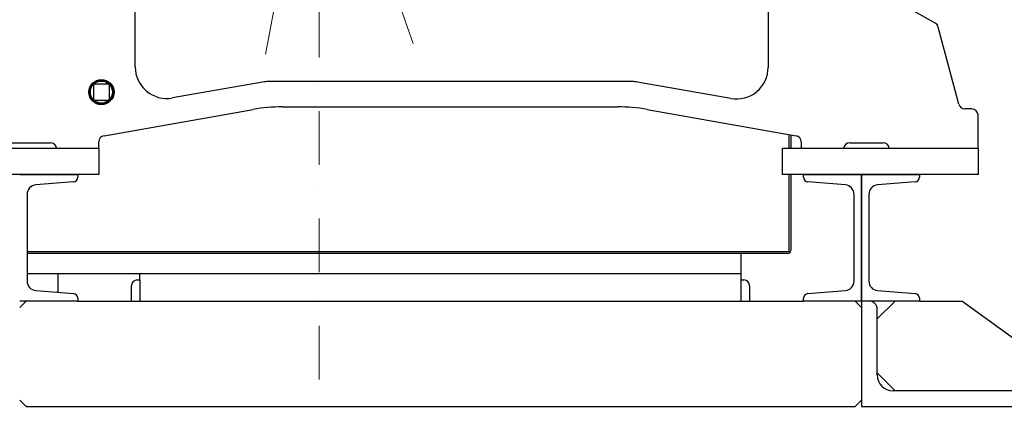
# Model space of a CAD drawing. Units: millimetres. Extents: x 622 to 8360, y 78 to 10896.
# Drawn here: x 1136 to 2070, y 5392 to 5759 of the extents above; entities that cross this region are included whole.
import ezdxf

# ---------------------------------------------------------------- set-up
doc = ezdxf.new("R2010")
doc.units = ezdxf.units.MM
doc.header["$LTSCALE"] = 40
doc.linetypes.add('DASHDOT2', pattern=[12.7, 6.35, -3.175, 0, -3.175])
for name, color, linetype, lineweight in [('Center Mark(Hillmar_metric)', 7, 'Continuous', 18), ('Dimensions(Hillmar_metric)', 7, 'Continuous', 13), ('Visible Edges(Hillmar_metric)', 7, 'Continuous', 25)]:
    doc.layers.add(name, color=color, linetype=linetype, lineweight=lineweight)
doc.styles.add('Hillmar_metric_Dimensions', font='arial.ttf')
doc.dimstyles.new('DEFAULT-ISO-Method 1b-Hillmar_metric', dxfattribs={"dimscale": 40, "dimtxt": 2, "dimasz": 2.5, "dimexe": 1, "dimexo": 1, "dimgap": 0.25, "dimtad": 1, "dimtih": 1, "dimtoh": 1, "dimrnd": 1e-08, "dimdsep": 46, "dimtxsty": 'Hillmar_metric_Dimensions', "dimcen": 0.09, "dimdle": 8, "dimclrd": 7, "dimclre": 7, "dimclrt": 7, "dimazin": 2, "dimtfac": 0.75, "dimtmove": 0, "dimatfit": 3, "dimfxl": 1, "dimtolj": 1, "dimlwd": 9, "dimlwe": 9, "dimarcsym": 0})

# ---------------------------------------------------------------- blocks, each defined once
blk = doc.blocks.new('*D25')
at = {"layer": 'Defpoints', "color": 0, "linetype": 'Continuous', "transparency": 16777216}
for p in [(2243.37, 6663.55), (926.3, 6404.17), (2243.37, 4939.81)]:
    blk.add_point(p, dxfattribs=at)
at = {"layer": 'Dimensions(Hillmar_metric)', "color": 7, "linetype": 'Continuous', "lineweight": 9, "transparency": 16777216}
for p, q in [((2243.37, 6623.55), (2243.37, 4899.81)), ((926.3, 6364.17), (926.3, 4899.81)), ((1026.3, 4939.81), (2143.37, 4939.81))]:
    blk.add_line(p, q, dxfattribs=at)
at = {"layer": 'Dimensions(Hillmar_metric)', "color": 7, "linetype": 'Continuous', "transparency": 16777216}
for points in [[(1026.3, 4956.48), (1026.3, 4923.14), (926.3, 4939.81)], [(2143.37, 4956.48), (2143.37, 4923.14), (2243.37, 4939.81)]]:
    blk.add_solid(points, dxfattribs=at)
at = {"layer": 'Dimensions(Hillmar_metric)', "color": 7, "linetype": 'Continuous', "lineweight": 13, "transparency": 16777216, "insert": (1584.83, 4990.68), "char_height": 80, "attachment_point": 5, "style": 'Hillmar_metric_Dimensions'}
blk.add_mtext('\\A1;1320', dxfattribs=at)
blk = doc.blocks.new('*D26')
at = {"layer": 'Defpoints', "color": 0, "linetype": 'Continuous', "transparency": 16777216}
for p in [(1420.3, 5992.87), (2134.3, 5392.87), (2415.68, 5392.87)]:
    blk.add_point(p, dxfattribs=at)
at = {"layer": 'Dimensions(Hillmar_metric)', "color": 7, "linetype": 'Continuous', "lineweight": 9, "transparency": 16777216}
for p, q in [((2415.68, 5892.87), (2415.68, 5743.72)), ((2415.68, 5492.87), (2415.68, 5642.03)), ((2174.3, 5392.87), (2455.68, 5392.87))]:
    blk.add_line(p, q, dxfattribs=at)
at = {"layer": 'Dimensions(Hillmar_metric)', "color": 7, "linetype": 'Continuous', "transparency": 16777216}
for points in [[(2399.02, 5892.87), (2432.35, 5892.87), (2415.68, 5992.87)], [(2399.02, 5492.87), (2432.35, 5492.87), (2415.68, 5392.87)]]:
    blk.add_solid(points, dxfattribs=at)
at = {"layer": 'Dimensions(Hillmar_metric)', "color": 7, "linetype": 'Continuous', "lineweight": 13, "transparency": 16777216, "insert": (2415.68, 5692.87), "char_height": 80, "attachment_point": 5, "style": 'Hillmar_metric_Dimensions'}
blk.add_mtext('\\A1;600', dxfattribs=at)
blk = doc.blocks.new('*D27')
at = {"layer": 'Defpoints', "color": 0, "linetype": 'Continuous', "transparency": 16777216}
for p in [(1420.3, 5992.87), (2044.8, 5637.87), (2135.25, 5637.87)]:
    blk.add_point(p, dxfattribs=at)
at = {"layer": 'Dimensions(Hillmar_metric)', "color": 7, "linetype": 'Continuous', "lineweight": 9, "transparency": 16777216}
for p, q in [((2135.25, 5892.87), (2135.25, 5866.25)), ((2135.25, 5737.87), (2135.25, 5764.5)), ((2084.8, 5637.87), (2175.25, 5637.87))]:
    blk.add_line(p, q, dxfattribs=at)
at = {"layer": 'Dimensions(Hillmar_metric)', "color": 7, "linetype": 'Continuous', "transparency": 16777216}
for points in [[(2118.58, 5892.87), (2151.91, 5892.87), (2135.25, 5992.87)], [(2118.58, 5737.87), (2151.91, 5737.87), (2135.25, 5637.87)]]:
    blk.add_solid(points, dxfattribs=at)
at = {"layer": 'Dimensions(Hillmar_metric)', "color": 7, "linetype": 'Continuous', "lineweight": 13, "transparency": 16777216, "insert": (2135.25, 5815.37), "char_height": 80, "attachment_point": 5, "style": 'Hillmar_metric_Dimensions'}
blk.add_mtext('\\A1;355', dxfattribs=at)

msp = doc.modelspace()

# ---------------------------------------------------------------- linework, layer by layer
at = {"layer": 'Center Mark(Hillmar_metric)', "linetype": 'DASHDOT2', "ltscale": 0.2}
for q in [(1420.2957, 5362.4794), (1420.2957, 5702.874)]:
    msp.add_line((1420.2957, 6282.874), q, dxfattribs=at)
at = {"layer": 'Center Mark(Hillmar_metric)'}
for p, q in [((1369.2923, 5726.7168), (1396.0174, 5866.1792)), ((1509.2041, 5736.8734), (1462.6174, 5871.0139))]:
    msp.add_line(p, q, dxfattribs=at)
at = {"layer": 'Visible Edges(Hillmar_metric)'}
for p, q in [((1245.7957, 5714.8641), (1245.7957, 5797.0533)), ((1845.7957, 5804.4911), (1845.7957, 5714.3351)), ((2004.2075, 5756.1166), (1962.7957, 5780.0257)), ((2006.3598, 5754.874), (2004.2075, 5756.1166)), ((2005.9676, 5754.573), (2006.3598, 5754.874)), ((2007.003, 5752.4734), (2006.3598, 5754.874)), ((2026.6041, 5679.321), (2007.003, 5752.4734)), ((1206.2957, 5697.374), (1206.2957, 5684.374)), ((1220.2957, 5698.374), (1207.2957, 5698.374)), ((1221.2957, 5684.374), (1221.2957, 5697.374)), ((1366.632, 5700.4182), (1281.0052, 5685.3199)), ((1716.7501, 5700.874), (1371.8414, 5700.874)), ((1810.5863, 5684.7909), (1721.9595, 5700.4182)), ((1207.2957, 5683.374), (1220.2957, 5683.374)), ((1385.3147, 5676.874), (1703.2768, 5676.874)), ((1216.2538, 5649.5322), (1357.5309, 5674.4432)), ((1731.0605, 5674.4432), (1872.3376, 5649.5322)), ((2038.7957, 5674.874), (2032.3997, 5674.874)), ((2044.7957, 5637.874), (2044.7957, 5668.874)), ((1865.7957, 5637.874), (1865.7957, 5650.6857)), ((1867.7795, 5637.874), (1867.7795, 5650.336)), ((1025.7957, 5637.874), (1211.2957, 5637.874)), ((1115.7957, 5642.874), (1165.2957, 5642.874)), ((1211.2957, 5637.874), (1211.2957, 5643.6234)), ((1211.2957, 5637.874), (1211.2957, 5612.874)), ((1859.2957, 5612.874), (1859.2957, 5637.874)), ((1859.2957, 5637.874), (2044.7957, 5637.874)), ((1877.2957, 5643.6234), (1877.2957, 5637.874)), ((1923.2957, 5642.874), (1954.7957, 5642.874)), ((2044.7957, 5637.874), (2044.7957, 5612.874)), ((1211.2957, 5612.874), (1025.7957, 5612.874)), ((1136.2957, 5612.874), (1191.2957, 5612.874)), ((1191.2957, 5612.874), (1191.2957, 5610.2283)), ((2044.7957, 5612.874), (1859.2957, 5612.874)), ((1865.7957, 5539.874), (1865.7957, 5612.874)), ((1867.7795, 5541.8577), (1867.7795, 5612.874)), ((1879.2957, 5610.2283), (1879.2957, 5612.874)), ((1879.2957, 5612.874), (1934.2957, 5612.874)), ((1934.2957, 5492.874), (1934.2957, 5612.874)), ((1934.2957, 5612.874), (1989.2957, 5612.874)), ((1934.2957, 5612.874), (1934.2957, 5492.874)), ((1989.2957, 5612.874), (1989.2957, 5610.2283)), ((1187.1546, 5605.7427), (1151.578, 5602.8965)), ((1919.0134, 5602.8965), (1883.4369, 5605.7427)), ((1985.1546, 5605.7427), (1949.578, 5602.8965)), ((1143.2957, 5593.9252), (1143.2957, 5511.8227)), ((1927.2957, 5511.8227), (1927.2957, 5593.9252)), ((1941.2957, 5593.9252), (1941.2957, 5511.8227)), ((1143.2957, 5539.874), (1865.7957, 5539.874)), ((1863.812, 5537.8902), (1143.2957, 5537.8902)), ((1820.2957, 5518.874), (1820.2957, 5537.8902)), ((1143.2957, 5518.874), (1820.2957, 5518.874)), ((1172.612, 5501.1687), (1172.612, 5518.874)), ((1250.2957, 5518.874), (1820.2957, 5518.874)), ((1250.2957, 5512.874), (1250.2957, 5518.874)), ((1820.2957, 5512.874), (1820.2957, 5518.874)), ((1242.2957, 5492.874), (1242.2957, 5507.374)), ((1247.7957, 5512.874), (1250.2957, 5512.874)), ((1250.2957, 5512.874), (1250.2957, 5492.874)), ((1820.2957, 5512.874), (1822.7957, 5512.874)), ((1820.2957, 5492.874), (1820.2957, 5512.874)), ((1828.2957, 5507.374), (1828.2957, 5492.874)), ((1151.578, 5502.8514), (1187.1546, 5500.0053)), ((1883.4369, 5500.0053), (1919.0134, 5502.8514)), ((1949.578, 5502.8514), (1985.1546, 5500.0053)), ((1136.2957, 5486.874), (1142.2957, 5492.874)), ((1191.2957, 5492.874), (1136.2957, 5492.874)), ((1191.2957, 5495.5196), (1191.2957, 5492.874)), ((1191.2957, 5492.874), (1879.2957, 5492.874)), ((1879.2957, 5492.874), (1879.2957, 5495.5196)), ((1934.2957, 5492.874), (1879.2957, 5492.874)), ((1928.2957, 5492.874), (1934.2957, 5486.874)), ((1989.2957, 5492.874), (1934.2957, 5492.874)), ((1941.7957, 5492.874), (1934.2957, 5492.874)), ((1934.2957, 5492.874), (1934.2957, 5392.874)), ((1949.2957, 5475.874), (1966.2957, 5492.874)), ((1989.2957, 5495.5196), (1989.2957, 5492.874)), ((1989.2957, 5492.874), (2029.2957, 5492.874)), ((2119.2957, 5427.874), (2029.2957, 5492.874)), ((1949.2957, 5422.874), (1949.2957, 5485.374)), ((1966.2957, 5407.874), (1949.2957, 5424.874)), ((2126.7957, 5407.874), (1964.2957, 5407.874)), ((1142.2957, 5392.874), (1136.2957, 5398.874)), ((1934.2957, 5398.874), (1928.2957, 5392.874)), ((1142.2957, 5392.874), (1928.2957, 5392.874)), ((1934.2957, 5392.874), (2134.2957, 5392.874))]:
    msp.add_line(p, q, dxfattribs=at)
for radius in [11.9062, 11, 10.5]:
    msp.add_circle((1213.7957, 5690.874), radius, dxfattribs=at)
for centre, radius, start, end in [((2001.2075, 5750.9204), 6, 15, 60), ((1275.7957, 5714.8641), 30, 180, 280), ((1815.7957, 5714.3351), 30, 260, 0), ((1207.2957, 5697.374), 1, 90, 180), ((1220.2957, 5697.374), 1, 0, 90), ((1371.8414, 5670.874), 30, 90, 100), ((1716.7501, 5670.874), 30, 80, 90), ((1207.2957, 5684.374), 1, 180, 270), ((1220.2957, 5684.374), 1, 270, 0), ((1385.3147, 5516.874), 160, 90, 100), ((1703.2768, 5516.874), 160, 80, 90), ((2032.3997, 5680.874), 6, 195, 270), ((2038.7957, 5668.874), 6, 0, 90), ((1217.2957, 5643.6234), 6, 100, 180), ((1871.2957, 5643.6234), 6, 0, 80), ((1165.2957, 5636.874), 6, 9.5940682, 90), ((1923.2957, 5636.874), 6, 90, 170.4059318), ((1954.7957, 5636.874), 6, 9.5940682, 90), ((1186.7957, 5610.2283), 4.5, 274.5739213, 0), ((1883.7957, 5610.2283), 4.5, 180, 265.4260787), ((1984.7957, 5610.2283), 4.5, 274.5739213, 0), ((1152.2957, 5593.9252), 9, 94.5739213, 180), ((1918.2957, 5593.9252), 9, 0, 85.4260787), ((1950.2957, 5593.9252), 9, 94.5739213, 180), ((1863.812, 5541.8577), 3.9675, 270, 0), ((1152.2957, 5511.8227), 9, 180, 265.4260787), ((1247.7957, 5507.374), 5.5, 90, 180), ((1822.7957, 5507.374), 5.5, 0, 90), ((1918.2957, 5511.8227), 9, 274.5739213, 0), ((1950.2957, 5511.8227), 9, 180, 265.4260787), ((1186.7957, 5495.5196), 4.5, 0, 85.4260787), ((1883.7957, 5495.5196), 4.5, 94.5739213, 180), ((1984.7957, 5495.5196), 4.5, 0, 85.4260787), ((1941.7957, 5485.374), 7.5, 0, 90), ((1964.2957, 5422.874), 15, 180, 270)]:
    msp.add_arc(centre, radius, start, end, dxfattribs=at)

# ---------------------------------------------------------------- dimensions: what is measured, and where the dimension line sits
at = {"layer": 'Dimensions(Hillmar_metric)', "color": 7, "linetype": 'Continuous', "lineweight": 13}
for base, p1, p2, angle, override, picture, middle in [((2243.371, 4939.811), (926.2957, 6404.1655), (2243.371, 6663.549), 180, {"dimgap": 0.25, "dimtih": 0, "dimtoh": 0, "dimdec": 0, "dimlfac": 1.002221, "dimtol": 0, "dimlim": 0, "dimtp": 0, "dimtm": 0, "dimtdec": 2, "dimtofl": 0, "dimatfit": 1}, '*D25', (1584.8334, 4939.811)), ((2415.6833, 5392.874), (1420.2957, 5992.874), (2134.2957, 5392.874), 90, {"dimgap": 0.25, "dimdec": 0, "dimse1": 1, "dimtol": 0, "dimlim": 0, "dimtp": 0, "dimtm": 0, "dimtdec": 2, "dimtofl": 0, "dimatfit": 1}, '*D26', (2415.6833, 5692.874)), ((2135.248, 5637.874), (1420.2957, 5992.874), (2044.7957, 5637.874), 90, {"dimgap": 0.25, "dimdec": 2, "dimse1": 1, "dimtol": 0, "dimlim": 0, "dimtp": 0, "dimtm": 0, "dimtdec": 2, "dimtofl": 0, "dimatfit": 1}, '*D27', (2135.248, 5815.374))]:
    dim = msp.add_linear_dim(base=base, p1=p1, p2=p2, angle=angle, dimstyle='DEFAULT-ISO-Method 1b-Hillmar_metric', override=override, dxfattribs=at)
    dim.commit()
    dim.dimension.update_dxf_attribs({"geometry": picture, "text_midpoint": middle, "dimtype": 160})

doc.saveas('drawing.dxf')
